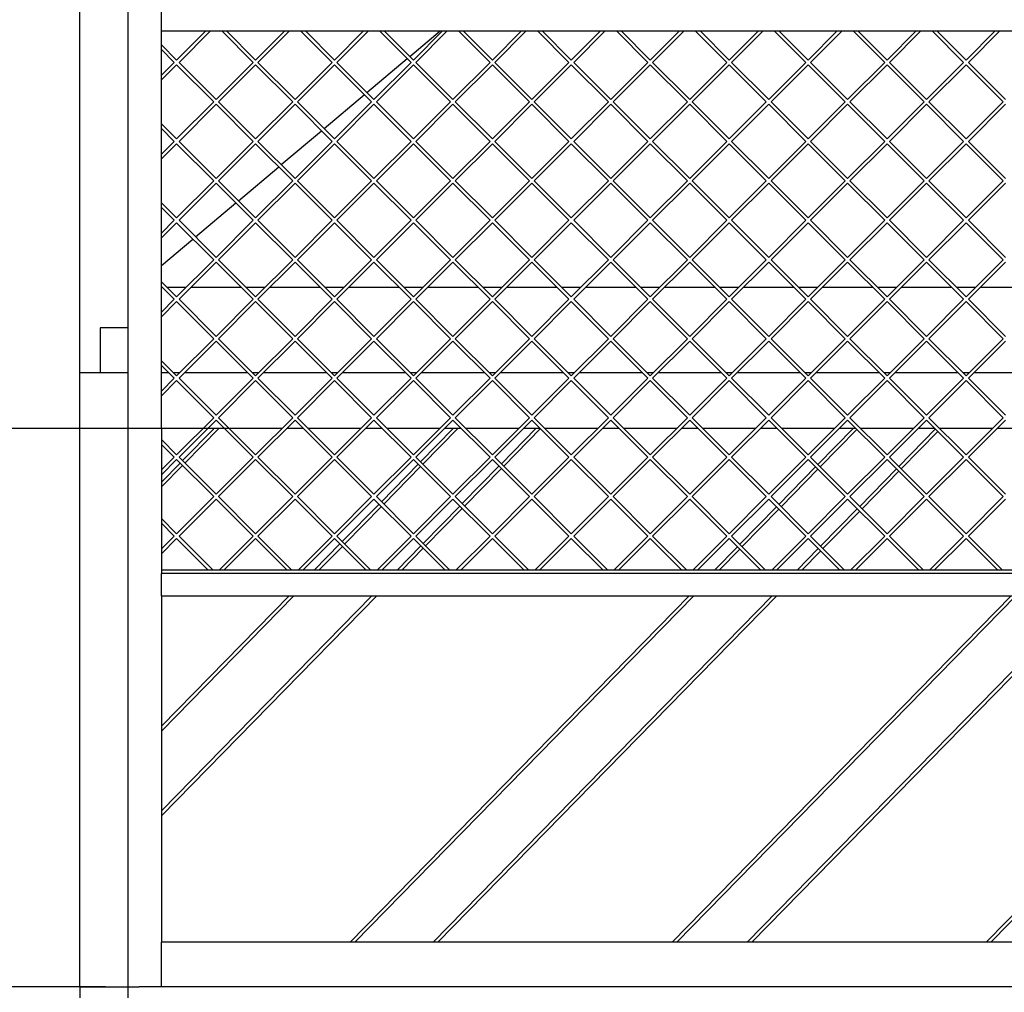
# Model space of a CAD drawing. Units: millimetres. Extents: x -30 to 257, y 20 to 220.
# Drawn here: x -1 to 43, y 125 to 168 of the extents above; entities that cross this region are included whole.
import ezdxf

# ---------------------------------------------------------------- set-up
doc = ezdxf.new("R2010")
doc.units = ezdxf.units.MM
doc.layers.add('1', color=7, linetype='Continuous')
doc.styles.add('CONVERTER_12', font='txt.shx', dxfattribs={"width": 0.9, "oblique": 11})
doc.dimstyles.new('ME10_DIM_21', dxfattribs={"dimtxt": 60, "dimasz": 70, "dimexe": 40, "dimexo": 0, "dimgap": 40, "dimtad": 1, "dimdsep": 46, "dimtxsty": 'CONVERTER_12', "dimsah": 1, "dimcen": 0.09, "dimclrd": 2, "dimclre": 2, "dimclrt": 2, "dimadec": 0, "dimazin": 0, "dimtfac": 1, "dimtdec": 4, "dimtix": 1, "dimtmove": 0, "dimatfit": 3, "dimfxl": 0, "dimtolj": 1, "dimtzin": 0, "dimarcsym": 0})
doc.dimstyles.new('ME10_DIM_22', dxfattribs={"dimtxt": 60, "dimasz": 70, "dimexe": 40, "dimexo": 0, "dimgap": 40, "dimtad": 1, "dimdsep": 46, "dimtxsty": 'CONVERTER_12', "dimsah": 1, "dimcen": 0.09, "dimclrd": 2, "dimclre": 2, "dimclrt": 2, "dimadec": 0, "dimazin": 0, "dimtfac": 1, "dimtdec": 4, "dimtix": 1, "dimtmove": 0, "dimatfit": 3, "dimfxl": 0, "dimtolj": 1, "dimtzin": 0, "dimarcsym": 0})
doc.dimstyles.new('ME10_DIM_23', dxfattribs={"dimtxt": 60, "dimasz": 70, "dimexe": 40, "dimexo": 0, "dimgap": 40, "dimtad": 1, "dimdsep": 46, "dimtxsty": 'CONVERTER_12', "dimsah": 1, "dimcen": 0.09, "dimclrd": 2, "dimclre": 2, "dimclrt": 2, "dimadec": 0, "dimazin": 0, "dimtfac": 1, "dimtdec": 4, "dimtix": 1, "dimtmove": 0, "dimatfit": 3, "dimfxl": 0, "dimtolj": 1, "dimtzin": 0, "dimarcsym": 0})
doc.dimstyles.new('ME10_DIM_25', dxfattribs={"dimtxt": 60, "dimasz": 70, "dimexe": 40, "dimexo": 0, "dimgap": 40, "dimtad": 1, "dimdsep": 46, "dimtxsty": 'CONVERTER_12', "dimsah": 1, "dimcen": 0.09, "dimclrd": 2, "dimclre": 2, "dimclrt": 2, "dimadec": 0, "dimazin": 0, "dimtfac": 1, "dimtdec": 4, "dimtix": 1, "dimtmove": 0, "dimatfit": 3, "dimfxl": 0, "dimtolj": 1, "dimtzin": 0, "dimarcsym": 0})

# ---------------------------------------------------------------- blocks, each defined once
blk = doc.blocks.new('Onderstel_800__119', base_point=(33, 2270.5))
at = {"color": 7, "linetype": 'Continuous'}
for p, q in [((33, 2496.5), (33, 2486.5)), ((33, 2496.5), (56, 2496.5)), ((56, 2496.5), (76, 2496.5)), ((76, 2496.5), (76, 2486.5)), ((76, 2496.5), (79, 2496.5)), ((79, 2496.5), (82, 2496.5)), ((82, 2496.5), (83, 2496.5)), ((83, 2496.5), (86, 2496.5)), ((96, 2496.5), (86, 2496.5)), ((101, 2496.5), (96, 2496.5)), ((106, 2496.5), (101, 2496.5)), ((426, 2496.5), (106, 2496.5)), ((433, 2496.5), (426, 2496.5)), ((461, 2496.5), (433, 2496.5)), ((1251, 2496.5), (461, 2496.5))]:
    blk.add_line(p, q, dxfattribs=at)
blk = doc.blocks.new('Onderstel_Universal_branderbak_800_standaard_1S__120', base_point=(-6.4, 2096.5))
blk.add_blockref('Onderstel_800__119', (33, 2270.5))
blk = doc.blocks.new('Flameplates_1_1_1_1__121', base_point=(86, 2496.5))
at = {"color": 7, "linetype": 'Continuous'}
for p, q in [((106, 2996.5), (106, 2982.2)), ((106, 2982.2), (106, 2948.35)), ((106, 2948.35), (106, 2944.07)), ((106, 2944.07), (106, 2911.49)), ((106, 2911.49), (106, 2869.5)), ((106, 2869.5), (106, 2866.5)), ((106, 2849.5), (106, 2866.5)), ((106, 2846.5), (106, 2849.5)), ((106, 2846.5), (106, 2729.69)), ((106, 2729.69), (106, 2725.41)), ((106, 2725.41), (106, 2653.95)), ((106, 2653.95), (106, 2649.66)), ((106, 2649.66), (106, 2536.5)), ((106, 2496.5), (106, 2536.5)), ((96, 2496.5), (86, 2496.5)), ((101, 2496.5), (96, 2496.5)), ((106, 2496.5), (101, 2496.5))]:
    blk.add_line(p, q, dxfattribs=at)
blk = doc.blocks.new('toestel_1500-50_T__123', base_point=(33, 2486.5))
at = {"color": 7, "linetype": 'Continuous'}
for p, q in [((328.46, 3329.67), (355.57, 3352.5)), ((290.08, 3297.34), (326.16, 3327.73)), ((251.7, 3265.01), (287.78, 3295.4)), ((213.32, 3232.68), (249.4, 3263.07)), ((174.94, 3200.34), (211.02, 3230.74)), ((136.56, 3168.01), (172.64, 3198.4)), ((106, 3142.27), (134.26, 3166.07)), ((106, 3122.9), (106.73, 3122.9)), ((110.97, 3122.9), (128.24, 3122.9)), ((132.48, 3122.9), (177.44, 3122.9)), ((181.68, 3122.9), (198.95, 3122.9)), ((203.19, 3122.9), (248.15, 3122.9)), ((252.39, 3122.9), (269.66, 3122.9)), ((273.9, 3122.9), (318.86, 3122.9)), ((323.1, 3122.9), (340.37, 3122.9)), ((344.61, 3122.9), (389.57, 3122.9)), ((393.81, 3122.9), (411.08, 3122.9)), ((415.32, 3122.9), (460.28, 3122.9)), ((464.52, 3122.9), (481.79, 3122.9)), ((486.03, 3122.9), (530.99, 3122.9)), ((535.23, 3122.9), (552.5, 3122.9)), ((556.74, 3122.9), (601.7, 3122.9)), ((605.94, 3122.9), (623.21, 3122.9)), ((627.46, 3122.9), (672.41, 3122.9)), ((676.66, 3122.9), (693.92, 3122.9)), ((698.17, 3122.9), (743.12, 3122.9)), ((747.37, 3122.9), (764.63, 3122.9)), ((768.88, 3122.9), (813.83, 3122.9)), ((818.08, 3122.9), (835.34, 3122.9)), ((839.59, 3122.9), (884.54, 3122.9)), ((51, 3086.5), (51, 3046.5)), ((76, 3086.5), (51, 3086.5)), ((33, 3046.5), (76, 3046.5)), ((33, 2496.5), (33, 3046.5)), ((106, 3046.5), (112.41, 3046.5)), ((116.65, 3046.5), (122.55, 3046.5)), ((126.8, 3046.5), (183.12, 3046.5)), ((187.37, 3046.5), (193.26, 3046.5)), ((197.51, 3046.5), (253.83, 3046.5)), ((258.08, 3046.5), (263.97, 3046.5)), ((268.22, 3046.5), (324.54, 3046.5)), ((328.79, 3046.5), (334.69, 3046.5)), ((338.93, 3046.5), (395.25, 3046.5)), ((399.5, 3046.5), (405.4, 3046.5)), ((409.64, 3046.5), (465.97, 3046.5)), ((470.21, 3046.5), (476.11, 3046.5)), ((480.35, 3046.5), (536.68, 3046.5)), ((540.92, 3046.5), (546.82, 3046.5)), ((551.06, 3046.5), (607.39, 3046.5)), ((611.63, 3046.5), (617.53, 3046.5)), ((621.77, 3046.5), (678.1, 3046.5)), ((682.34, 3046.5), (688.24, 3046.5)), ((692.48, 3046.5), (748.81, 3046.5)), ((753.05, 3046.5), (758.95, 3046.5)), ((763.19, 3046.5), (819.52, 3046.5)), ((823.76, 3046.5), (829.66, 3046.5)), ((833.9, 3046.5), (890.23, 3046.5)), ((106, 2996.5), (106, 2982.2)), ((143.26, 2996.5), (106, 2996.5)), ((162.41, 2996.5), (147.51, 2996.5)), ((213.97, 2996.5), (166.65, 2996.5)), ((233.12, 2996.5), (218.22, 2996.5)), ((284.69, 2996.5), (237.37, 2996.5)), ((303.83, 2996.5), (288.93, 2996.5)), ((355.4, 2996.5), (308.08, 2996.5)), ((374.54, 2996.5), (359.64, 2996.5)), ((426.11, 2996.5), (378.79, 2996.5)), ((445.25, 2996.5), (430.35, 2996.5)), ((496.82, 2996.5), (449.5, 2996.5)), ((515.97, 2996.5), (501.06, 2996.5)), ((567.53, 2996.5), (520.21, 2996.5)), ((586.68, 2996.5), (571.77, 2996.5)), ((638.24, 2996.5), (590.92, 2996.5)), ((657.39, 2996.5), (642.48, 2996.5)), ((708.95, 2996.5), (661.63, 2996.5)), ((728.1, 2996.5), (713.19, 2996.5)), ((779.66, 2996.5), (732.34, 2996.5)), ((798.81, 2996.5), (783.9, 2996.5)), ((850.37, 2996.5), (803.05, 2996.5)), ((869.52, 2996.5), (854.61, 2996.5)), ((106, 2982.2), (106, 2948.35)), ((106, 2948.35), (106, 2944.07)), ((106, 2944.07), (106, 2911.49)), ((106, 2911.49), (106, 2869.5)), ((106, 2869.5), (106, 2866.5)), ((106, 2849.5), (106, 2866.5)), ((106, 2846.5), (106, 2849.5)), ((106, 2846.5), (106, 2729.69)), ((106, 2729.69), (106, 2725.41)), ((106, 2725.41), (106, 2653.95)), ((106, 2653.95), (106, 2649.66)), ((106, 2649.66), (106, 2536.5)), ((1606, 2536.5), (106, 2536.5)), ((106, 2496.5), (106, 2536.5)), ((33, 2496.5), (56, 2496.5)), ((56, 2496.5), (76, 2496.5)), ((76, 2496.5), (79, 2496.5)), ((79, 2496.5), (82, 2496.5)), ((82, 2496.5), (83, 2496.5)), ((83, 2496.5), (86, 2496.5)), ((96, 2496.5), (86, 2496.5)), ((101, 2496.5), (96, 2496.5)), ((106, 2496.5), (101, 2496.5)), ((426, 2496.5), (106, 2496.5)), ((433, 2496.5), (426, 2496.5)), ((461, 2496.5), (433, 2496.5)), ((1251, 2496.5), (461, 2496.5))]:
    blk.add_line(p, q, dxfattribs=at)
blk = doc.blocks.new('U-profiel_vonkenscherm_1500-50__124', base_point=(76, 2496.5))
at = {"color": 7, "linetype": 'Continuous'}
for p, q in [((76, 3896.5), (76, 2496.5)), ((106, 3352.5), (106, 3372.5)), ((106, 2996.5), (106, 3352.5)), ((106, 2996.5), (106, 2982.2)), ((106, 2982.2), (106, 2948.35)), ((106, 2948.35), (106, 2944.07)), ((106, 2944.07), (106, 2911.49)), ((106, 2911.49), (106, 2869.5)), ((106, 2869.5), (106, 2866.5)), ((106, 2849.5), (106, 2866.5)), ((106, 2846.5), (106, 2849.5)), ((106, 2846.5), (106, 2729.69)), ((106, 2729.69), (106, 2725.41)), ((106, 2725.41), (106, 2653.95)), ((106, 2653.95), (106, 2649.66)), ((106, 2649.66), (106, 2536.5)), ((106, 2496.5), (106, 2536.5)), ((76, 2496.5), (79, 2496.5)), ((79, 2496.5), (82, 2496.5)), ((82, 2496.5), (83, 2496.5)), ((83, 2496.5), (86, 2496.5)), ((96, 2496.5), (86, 2496.5)), ((101, 2496.5), (96, 2496.5)), ((106, 2496.5), (101, 2496.5))]:
    blk.add_line(p, q, dxfattribs=at)
blk = doc.blocks.new('Geleiding_1__125', base_point=(76, 2496.5))
blk.add_blockref('U-profiel_vonkenscherm_1500-50__124', (76, 2496.5))
blk = doc.blocks.new('vonkenscherm_1500-50_1S__126', base_point=(106, 2846.5))
at = {"color": 7, "linetype": 'Continuous'}
for p, q in [((106, 3352.5), (1606, 3352.5)), ((106, 2869.5), (106, 2866.5)), ((1606, 2869.5), (106, 2869.5)), ((1606, 2866.5), (106, 2866.5)), ((106, 2846.5), (1606, 2846.5))]:
    blk.add_line(p, q, dxfattribs=at)
blk = doc.blocks.new('gaas1500-50_1__127', base_point=(106, 2869.5))
at = {"color": 7, "linetype": 'Continuous'}
for p, q in [((145.71, 3352.5), (119.6, 3326.39)), ((121.73, 3324.27), (149.95, 3352.5)), ((159.97, 3352.5), (188.19, 3324.27)), ((190.31, 3326.39), (164.21, 3352.5)), ((216.42, 3352.5), (190.31, 3326.39)), ((192.44, 3324.27), (220.66, 3352.5)), ((230.68, 3352.5), (258.9, 3324.27)), ((261.03, 3326.39), (234.92, 3352.5)), ((287.13, 3352.5), (261.03, 3326.39)), ((263.15, 3324.27), (291.37, 3352.5)), ((301.39, 3352.5), (329.61, 3324.27)), ((331.74, 3326.39), (305.63, 3352.5)), ((357.84, 3352.5), (331.74, 3326.39)), ((333.86, 3324.27), (362.09, 3352.5)), ((372.1, 3352.5), (400.33, 3324.27)), ((402.45, 3326.39), (376.34, 3352.5)), ((428.55, 3352.5), (402.45, 3326.39)), ((404.57, 3324.27), (432.8, 3352.5)), ((442.81, 3352.5), (471.04, 3324.27)), ((473.16, 3326.39), (447.05, 3352.5)), ((473.16, 3326.39), (499.26, 3352.5)), ((475.28, 3324.27), (503.51, 3352.5)), ((513.52, 3352.5), (541.75, 3324.27)), ((543.87, 3326.39), (517.76, 3352.5)), ((543.87, 3326.39), (569.97, 3352.5)), ((545.99, 3324.27), (574.22, 3352.5)), ((584.23, 3352.5), (612.46, 3324.27)), ((614.58, 3326.39), (588.47, 3352.5)), ((640.69, 3352.5), (614.58, 3326.39)), ((616.7, 3324.27), (644.93, 3352.5)), ((654.94, 3352.5), (683.17, 3324.27)), ((685.29, 3326.39), (659.18, 3352.5)), ((711.4, 3352.5), (685.29, 3326.39)), ((687.41, 3324.27), (715.64, 3352.5)), ((725.65, 3352.5), (753.88, 3324.27)), ((756, 3326.39), (729.89, 3352.5)), ((756, 3326.39), (782.11, 3352.5)), ((786.35, 3352.5), (758.12, 3324.27)), ((824.59, 3324.27), (796.36, 3352.5)), ((826.71, 3326.39), (800.6, 3352.5)), ((826.71, 3326.39), (852.82, 3352.5)), ((857.06, 3352.5), (828.83, 3324.27)), ((119.6, 3326.39), (106, 3340)), ((106, 3335.75), (117.48, 3324.27)), ((117.48, 3324.27), (106, 3312.79)), ((106, 3308.55), (119.6, 3322.15)), ((119.6, 3322.15), (152.84, 3288.92)), ((154.96, 3291.04), (121.73, 3324.27)), ((188.19, 3324.27), (154.96, 3291.04)), ((157.08, 3288.92), (190.31, 3322.15)), ((190.31, 3322.15), (223.55, 3288.92)), ((225.67, 3291.04), (192.44, 3324.27)), ((258.9, 3324.27), (225.67, 3291.04)), ((227.79, 3288.92), (261.03, 3322.15)), ((261.03, 3322.15), (294.26, 3288.92)), ((296.38, 3291.04), (263.15, 3324.27)), ((329.61, 3324.27), (296.38, 3291.04)), ((298.5, 3288.92), (331.74, 3322.15)), ((331.74, 3322.15), (364.97, 3288.92)), ((367.09, 3291.04), (333.86, 3324.27)), ((400.33, 3324.27), (367.09, 3291.04)), ((369.21, 3288.92), (402.45, 3322.15)), ((402.45, 3322.15), (435.68, 3288.92)), ((437.8, 3291.04), (404.57, 3324.27)), ((471.04, 3324.27), (437.8, 3291.04)), ((439.92, 3288.92), (473.16, 3322.15)), ((473.16, 3322.15), (506.39, 3288.92)), ((508.51, 3291.04), (475.28, 3324.27)), ((541.75, 3324.27), (508.51, 3291.04)), ((510.63, 3288.92), (543.87, 3322.15)), ((543.87, 3322.15), (577.1, 3288.92)), ((579.22, 3291.04), (545.99, 3324.27)), ((612.46, 3324.27), (579.22, 3291.04)), ((581.34, 3288.92), (614.58, 3322.15)), ((614.58, 3322.15), (647.81, 3288.92)), ((649.93, 3291.04), (616.7, 3324.27)), ((683.17, 3324.27), (649.93, 3291.04)), ((652.06, 3288.92), (685.29, 3322.15)), ((685.29, 3322.15), (718.52, 3288.92)), ((720.64, 3291.04), (687.41, 3324.27)), ((753.88, 3324.27), (720.64, 3291.04)), ((722.77, 3288.92), (756, 3322.15)), ((789.23, 3288.92), (756, 3322.15)), ((758.12, 3324.27), (791.36, 3291.04)), ((791.36, 3291.04), (824.59, 3324.27)), ((826.71, 3322.15), (793.48, 3288.92)), ((859.94, 3288.92), (826.71, 3322.15)), ((828.83, 3324.27), (862.07, 3291.04)), ((152.84, 3288.92), (119.6, 3255.68)), ((121.73, 3253.56), (154.96, 3286.8)), ((154.96, 3286.8), (188.19, 3253.56)), ((190.31, 3255.68), (157.08, 3288.92)), ((223.55, 3288.92), (190.31, 3255.68)), ((192.44, 3253.56), (225.67, 3286.8)), ((225.67, 3286.8), (258.9, 3253.56)), ((261.03, 3255.68), (227.79, 3288.92)), ((294.26, 3288.92), (261.03, 3255.68)), ((263.15, 3253.56), (296.38, 3286.8)), ((296.38, 3286.8), (329.61, 3253.56)), ((331.74, 3255.68), (298.5, 3288.92)), ((364.97, 3288.92), (331.74, 3255.68)), ((333.86, 3253.56), (367.09, 3286.8)), ((367.09, 3286.8), (400.33, 3253.56)), ((402.45, 3255.68), (369.21, 3288.92)), ((435.68, 3288.92), (402.45, 3255.68)), ((404.57, 3253.56), (437.8, 3286.8)), ((437.8, 3286.8), (471.04, 3253.56)), ((473.16, 3255.68), (439.92, 3288.92)), ((506.39, 3288.92), (473.16, 3255.68)), ((475.28, 3253.56), (508.51, 3286.8)), ((508.51, 3286.8), (541.75, 3253.56)), ((543.87, 3255.68), (510.63, 3288.92)), ((577.1, 3288.92), (543.87, 3255.68)), ((545.99, 3253.56), (579.22, 3286.8)), ((579.22, 3286.8), (612.46, 3253.56)), ((614.58, 3255.68), (581.34, 3288.92)), ((647.81, 3288.92), (614.58, 3255.68)), ((616.7, 3253.56), (649.93, 3286.8)), ((649.93, 3286.8), (683.17, 3253.56)), ((685.29, 3255.68), (652.06, 3288.92)), ((718.52, 3288.92), (685.29, 3255.68)), ((687.41, 3253.56), (720.64, 3286.8)), ((720.64, 3286.8), (753.88, 3253.56)), ((756, 3255.68), (722.77, 3288.92)), ((756, 3255.68), (789.23, 3288.92)), ((791.36, 3286.8), (758.12, 3253.56)), ((824.59, 3253.56), (791.36, 3286.8)), ((793.48, 3288.92), (826.71, 3255.68)), ((826.71, 3255.68), (859.94, 3288.92)), ((862.07, 3286.8), (828.83, 3253.56)), ((119.6, 3255.68), (106, 3269.29)), ((106, 3265.04), (117.48, 3253.56)), ((117.48, 3253.56), (106, 3242.08)), ((106, 3237.84), (119.6, 3251.44)), ((119.6, 3251.44), (152.84, 3218.21)), ((154.96, 3220.33), (121.73, 3253.56)), ((188.19, 3253.56), (154.96, 3220.33)), ((157.08, 3218.21), (190.31, 3251.44)), ((190.31, 3251.44), (223.55, 3218.21)), ((225.67, 3220.33), (192.44, 3253.56)), ((258.9, 3253.56), (225.67, 3220.33)), ((227.79, 3218.21), (261.03, 3251.44)), ((261.03, 3251.44), (294.26, 3218.21)), ((296.38, 3220.33), (263.15, 3253.56)), ((329.61, 3253.56), (296.38, 3220.33)), ((298.5, 3218.21), (331.74, 3251.44)), ((331.74, 3251.44), (364.97, 3218.21)), ((367.09, 3220.33), (333.86, 3253.56)), ((400.33, 3253.56), (367.09, 3220.33)), ((369.21, 3218.21), (402.45, 3251.44)), ((402.45, 3251.44), (435.68, 3218.21)), ((437.8, 3220.33), (404.57, 3253.56)), ((471.04, 3253.56), (437.8, 3220.33)), ((439.92, 3218.21), (473.16, 3251.44)), ((473.16, 3251.44), (506.39, 3218.21)), ((508.51, 3220.33), (475.28, 3253.56)), ((541.75, 3253.56), (508.51, 3220.33)), ((510.63, 3218.21), (543.87, 3251.44)), ((543.87, 3251.44), (577.1, 3218.21)), ((579.22, 3220.33), (545.99, 3253.56)), ((612.46, 3253.56), (579.22, 3220.33)), ((581.34, 3218.21), (614.58, 3251.44)), ((614.58, 3251.44), (647.81, 3218.21)), ((649.93, 3220.33), (616.7, 3253.56)), ((683.17, 3253.56), (649.93, 3220.33)), ((652.06, 3218.21), (685.29, 3251.44)), ((685.29, 3251.44), (718.52, 3218.21)), ((720.64, 3220.33), (687.41, 3253.56)), ((753.88, 3253.56), (720.64, 3220.33)), ((722.77, 3218.21), (756, 3251.44)), ((789.23, 3218.21), (756, 3251.44)), ((758.12, 3253.56), (791.36, 3220.33)), ((791.36, 3220.33), (824.59, 3253.56)), ((826.71, 3251.44), (793.48, 3218.21)), ((859.94, 3218.21), (826.71, 3251.44)), ((828.83, 3253.56), (862.07, 3220.33)), ((152.84, 3218.21), (119.6, 3184.97)), ((121.73, 3182.85), (154.96, 3216.08)), ((154.96, 3216.08), (188.19, 3182.85)), ((190.31, 3184.97), (157.08, 3218.21)), ((223.55, 3218.21), (190.31, 3184.97)), ((192.44, 3182.85), (225.67, 3216.08)), ((225.67, 3216.08), (258.9, 3182.85)), ((261.03, 3184.97), (227.79, 3218.21)), ((294.26, 3218.21), (261.03, 3184.97)), ((263.15, 3182.85), (296.38, 3216.08)), ((296.38, 3216.08), (329.61, 3182.85)), ((331.74, 3184.97), (298.5, 3218.21)), ((364.97, 3218.21), (331.74, 3184.97)), ((333.86, 3182.85), (367.09, 3216.08)), ((367.09, 3216.08), (400.33, 3182.85)), ((402.45, 3184.97), (369.21, 3218.21)), ((435.68, 3218.21), (402.45, 3184.97)), ((404.57, 3182.85), (437.8, 3216.08)), ((437.8, 3216.08), (471.04, 3182.85)), ((473.16, 3184.97), (439.92, 3218.21)), ((506.39, 3218.21), (473.16, 3184.97)), ((475.28, 3182.85), (508.51, 3216.08)), ((508.51, 3216.08), (541.75, 3182.85)), ((543.87, 3184.97), (510.63, 3218.21)), ((577.1, 3218.21), (543.87, 3184.97)), ((545.99, 3182.85), (579.22, 3216.08)), ((579.22, 3216.08), (612.46, 3182.85)), ((614.58, 3184.97), (581.34, 3218.21)), ((647.81, 3218.21), (614.58, 3184.97)), ((616.7, 3182.85), (649.93, 3216.08)), ((649.93, 3216.08), (683.17, 3182.85)), ((685.29, 3184.97), (652.06, 3218.21)), ((718.52, 3218.21), (685.29, 3184.97)), ((687.41, 3182.85), (720.64, 3216.08)), ((720.64, 3216.08), (753.88, 3182.85)), ((756, 3184.97), (722.77, 3218.21)), ((756, 3184.97), (789.23, 3218.21)), ((791.36, 3216.08), (758.12, 3182.85)), ((824.59, 3182.85), (791.36, 3216.08)), ((793.48, 3218.21), (826.71, 3184.97)), ((826.71, 3184.97), (859.94, 3218.21)), ((862.07, 3216.08), (828.83, 3182.85)), ((119.6, 3184.97), (106, 3198.58)), ((106, 3194.33), (117.48, 3182.85)), ((106, 3171.37), (117.48, 3182.85)), ((119.6, 3180.73), (106, 3167.13)), ((152.84, 3147.5), (119.6, 3180.73)), ((121.73, 3182.85), (154.96, 3149.62)), ((154.96, 3149.62), (188.19, 3182.85)), ((190.31, 3180.73), (157.08, 3147.5)), ((223.55, 3147.5), (190.31, 3180.73)), ((192.44, 3182.85), (225.67, 3149.62)), ((225.67, 3149.62), (258.9, 3182.85)), ((261.03, 3180.73), (227.79, 3147.5)), ((294.26, 3147.5), (261.03, 3180.73)), ((263.15, 3182.85), (296.38, 3149.62)), ((296.38, 3149.62), (329.61, 3182.85)), ((331.74, 3180.73), (298.5, 3147.5)), ((364.97, 3147.5), (331.74, 3180.73)), ((333.86, 3182.85), (367.09, 3149.62)), ((367.09, 3149.62), (400.33, 3182.85)), ((402.45, 3180.73), (369.21, 3147.5)), ((435.68, 3147.5), (402.45, 3180.73)), ((404.57, 3182.85), (437.8, 3149.62)), ((437.8, 3149.62), (471.04, 3182.85)), ((473.16, 3180.73), (439.92, 3147.5)), ((506.39, 3147.5), (473.16, 3180.73)), ((475.28, 3182.85), (508.51, 3149.62)), ((508.51, 3149.62), (541.75, 3182.85)), ((543.87, 3180.73), (510.63, 3147.5)), ((577.1, 3147.5), (543.87, 3180.73)), ((545.99, 3182.85), (579.22, 3149.62)), ((579.22, 3149.62), (612.46, 3182.85)), ((614.58, 3180.73), (581.34, 3147.5)), ((647.81, 3147.5), (614.58, 3180.73)), ((616.7, 3182.85), (649.93, 3149.62)), ((649.93, 3149.62), (683.17, 3182.85)), ((685.29, 3180.73), (652.06, 3147.5)), ((718.52, 3147.5), (685.29, 3180.73)), ((687.41, 3182.85), (720.64, 3149.62)), ((720.64, 3149.62), (753.88, 3182.85)), ((756, 3180.73), (722.77, 3147.5)), ((756, 3180.73), (789.23, 3147.5)), ((791.36, 3149.62), (758.12, 3182.85)), ((824.59, 3182.85), (791.36, 3149.62)), ((793.48, 3147.5), (826.71, 3180.73)), ((826.71, 3180.73), (859.94, 3147.5)), ((862.07, 3149.62), (828.83, 3182.85)), ((119.6, 3114.26), (152.84, 3147.5)), ((154.96, 3145.37), (121.73, 3112.14)), ((188.19, 3112.14), (154.96, 3145.37)), ((157.08, 3147.5), (190.31, 3114.26)), ((190.31, 3114.26), (223.55, 3147.5)), ((225.67, 3145.37), (192.44, 3112.14)), ((258.9, 3112.14), (225.67, 3145.37)), ((227.79, 3147.5), (261.03, 3114.26)), ((261.03, 3114.26), (294.26, 3147.5)), ((296.38, 3145.37), (263.15, 3112.14)), ((329.61, 3112.14), (296.38, 3145.37)), ((298.5, 3147.5), (331.74, 3114.26)), ((331.74, 3114.26), (364.97, 3147.5)), ((367.09, 3145.37), (333.86, 3112.14)), ((400.33, 3112.14), (367.09, 3145.37)), ((369.21, 3147.5), (402.45, 3114.26)), ((402.45, 3114.26), (435.68, 3147.5)), ((437.8, 3145.37), (404.57, 3112.14)), ((471.04, 3112.14), (437.8, 3145.37)), ((439.92, 3147.5), (473.16, 3114.26)), ((473.16, 3114.26), (506.39, 3147.5)), ((508.51, 3145.37), (475.28, 3112.14)), ((541.75, 3112.14), (508.51, 3145.37)), ((510.63, 3147.5), (543.87, 3114.26)), ((543.87, 3114.26), (577.1, 3147.5)), ((579.22, 3145.37), (545.99, 3112.14)), ((612.46, 3112.14), (579.22, 3145.37)), ((581.34, 3147.5), (614.58, 3114.26)), ((614.58, 3114.26), (647.81, 3147.5)), ((649.93, 3145.37), (616.7, 3112.14)), ((683.17, 3112.14), (649.93, 3145.37)), ((652.06, 3147.5), (685.29, 3114.26)), ((685.29, 3114.26), (718.52, 3147.5)), ((720.64, 3145.37), (687.41, 3112.14)), ((753.88, 3112.14), (720.64, 3145.37)), ((722.77, 3147.5), (756, 3114.26)), ((789.23, 3147.5), (756, 3114.26)), ((758.12, 3112.14), (791.36, 3145.37)), ((791.36, 3145.37), (824.59, 3112.14)), ((826.71, 3114.26), (793.48, 3147.5)), ((859.94, 3147.5), (826.71, 3114.26)), ((828.83, 3112.14), (862.07, 3145.37)), ((106, 3127.87), (119.6, 3114.26)), ((117.48, 3112.14), (106, 3123.62)), ((106, 3100.66), (117.48, 3112.14)), ((119.6, 3110.02), (106, 3096.41)), ((152.84, 3076.78), (119.6, 3110.02)), ((121.73, 3112.14), (154.96, 3078.91)), ((154.96, 3078.91), (188.19, 3112.14)), ((190.31, 3110.02), (157.08, 3076.78)), ((223.55, 3076.78), (190.31, 3110.02)), ((192.44, 3112.14), (225.67, 3078.91)), ((225.67, 3078.91), (258.9, 3112.14)), ((261.03, 3110.02), (227.79, 3076.78)), ((294.26, 3076.78), (261.03, 3110.02)), ((263.15, 3112.14), (296.38, 3078.91)), ((296.38, 3078.91), (329.61, 3112.14)), ((331.74, 3110.02), (298.5, 3076.78)), ((364.97, 3076.78), (331.74, 3110.02)), ((333.86, 3112.14), (367.09, 3078.91)), ((367.09, 3078.91), (400.33, 3112.14)), ((402.45, 3110.02), (369.21, 3076.78)), ((435.68, 3076.78), (402.45, 3110.02)), ((404.57, 3112.14), (437.8, 3078.91)), ((437.8, 3078.91), (471.04, 3112.14)), ((473.16, 3110.02), (439.92, 3076.78)), ((506.39, 3076.78), (473.16, 3110.02)), ((475.28, 3112.14), (508.51, 3078.91)), ((508.51, 3078.91), (541.75, 3112.14)), ((543.87, 3110.02), (510.63, 3076.78)), ((577.1, 3076.78), (543.87, 3110.02)), ((545.99, 3112.14), (579.22, 3078.91)), ((579.22, 3078.91), (612.46, 3112.14)), ((614.58, 3110.02), (581.34, 3076.78)), ((647.81, 3076.78), (614.58, 3110.02)), ((616.7, 3112.14), (649.93, 3078.91)), ((649.93, 3078.91), (683.17, 3112.14)), ((685.29, 3110.02), (652.06, 3076.78)), ((718.52, 3076.78), (685.29, 3110.02)), ((687.41, 3112.14), (720.64, 3078.91)), ((720.64, 3078.91), (753.88, 3112.14)), ((756, 3110.02), (722.77, 3076.78)), ((756, 3110.02), (789.23, 3076.78)), ((791.36, 3078.91), (758.12, 3112.14)), ((824.59, 3112.14), (791.36, 3078.91)), ((793.48, 3076.78), (826.71, 3110.02)), ((826.71, 3110.02), (859.94, 3076.78)), ((862.07, 3078.91), (828.83, 3112.14)), ((119.6, 3043.55), (152.84, 3076.78)), ((154.96, 3074.66), (121.73, 3041.43)), ((188.19, 3041.43), (154.96, 3074.66)), ((157.08, 3076.78), (190.31, 3043.55)), ((190.31, 3043.55), (223.55, 3076.78)), ((225.67, 3074.66), (192.44, 3041.43)), ((258.9, 3041.43), (225.67, 3074.66)), ((227.79, 3076.78), (261.03, 3043.55)), ((261.03, 3043.55), (294.26, 3076.78)), ((296.38, 3074.66), (263.15, 3041.43)), ((329.61, 3041.43), (296.38, 3074.66)), ((298.5, 3076.78), (331.74, 3043.55)), ((331.74, 3043.55), (364.97, 3076.78)), ((367.09, 3074.66), (333.86, 3041.43)), ((400.33, 3041.43), (367.09, 3074.66)), ((369.21, 3076.78), (402.45, 3043.55)), ((402.45, 3043.55), (435.68, 3076.78)), ((437.8, 3074.66), (404.57, 3041.43)), ((471.04, 3041.43), (437.8, 3074.66)), ((439.92, 3076.78), (473.16, 3043.55)), ((473.16, 3043.55), (506.39, 3076.78)), ((508.51, 3074.66), (475.28, 3041.43)), ((541.75, 3041.43), (508.51, 3074.66)), ((510.63, 3076.78), (543.87, 3043.55)), ((543.87, 3043.55), (577.1, 3076.78)), ((579.22, 3074.66), (545.99, 3041.43)), ((612.46, 3041.43), (579.22, 3074.66)), ((581.34, 3076.78), (614.58, 3043.55)), ((614.58, 3043.55), (647.81, 3076.78)), ((649.93, 3074.66), (616.7, 3041.43)), ((683.17, 3041.43), (649.93, 3074.66)), ((652.06, 3076.78), (685.29, 3043.55)), ((685.29, 3043.55), (718.52, 3076.78)), ((720.64, 3074.66), (687.41, 3041.43)), ((753.88, 3041.43), (720.64, 3074.66)), ((722.77, 3076.78), (756, 3043.55)), ((789.23, 3076.78), (756, 3043.55)), ((758.12, 3041.43), (791.36, 3074.66)), ((791.36, 3074.66), (824.59, 3041.43)), ((826.71, 3043.55), (793.48, 3076.78)), ((859.94, 3076.78), (826.71, 3043.55)), ((828.83, 3041.43), (862.07, 3074.66)), ((106, 3057.15), (119.6, 3043.55)), ((117.48, 3041.43), (106, 3052.91)), ((106, 3029.95), (117.48, 3041.43)), ((119.6, 3039.31), (106, 3025.7)), ((152.84, 3006.07), (119.6, 3039.31)), ((121.73, 3041.43), (154.96, 3008.2)), ((154.96, 3008.2), (188.19, 3041.43)), ((190.31, 3039.31), (157.08, 3006.07)), ((223.55, 3006.07), (190.31, 3039.31)), ((192.44, 3041.43), (225.67, 3008.2)), ((225.67, 3008.2), (258.9, 3041.43)), ((261.03, 3039.31), (227.79, 3006.07)), ((294.26, 3006.07), (261.03, 3039.31)), ((263.15, 3041.43), (296.38, 3008.2)), ((296.38, 3008.2), (329.61, 3041.43)), ((331.74, 3039.31), (298.5, 3006.07)), ((364.97, 3006.07), (331.74, 3039.31)), ((333.86, 3041.43), (367.09, 3008.2)), ((367.09, 3008.2), (400.33, 3041.43)), ((402.45, 3039.31), (369.21, 3006.07)), ((435.68, 3006.07), (402.45, 3039.31)), ((404.57, 3041.43), (437.8, 3008.2)), ((437.8, 3008.2), (471.04, 3041.43)), ((473.16, 3039.31), (439.92, 3006.07)), ((506.39, 3006.07), (473.16, 3039.31)), ((475.28, 3041.43), (508.51, 3008.2)), ((508.51, 3008.2), (541.75, 3041.43)), ((543.87, 3039.31), (510.63, 3006.07)), ((577.1, 3006.07), (543.87, 3039.31)), ((545.99, 3041.43), (579.22, 3008.2)), ((579.22, 3008.2), (612.46, 3041.43)), ((614.58, 3039.31), (581.34, 3006.07)), ((647.81, 3006.07), (614.58, 3039.31)), ((616.7, 3041.43), (649.93, 3008.2)), ((649.93, 3008.2), (683.17, 3041.43)), ((685.29, 3039.31), (652.06, 3006.07)), ((718.52, 3006.07), (685.29, 3039.31)), ((687.41, 3041.43), (720.64, 3008.2)), ((720.64, 3008.2), (753.88, 3041.43)), ((756, 3039.31), (722.77, 3006.07)), ((756, 3039.31), (789.23, 3006.07)), ((791.36, 3008.2), (758.12, 3041.43)), ((824.59, 3041.43), (791.36, 3008.2)), ((793.48, 3006.07), (826.71, 3039.31)), ((826.71, 3039.31), (859.94, 3006.07)), ((862.07, 3008.2), (828.83, 3041.43)), ((119.6, 2972.84), (152.84, 3006.07)), ((154.96, 3003.95), (121.73, 2970.72)), ((188.19, 2970.72), (154.96, 3003.95)), ((157.08, 3006.07), (190.31, 2972.84)), ((190.31, 2972.84), (223.55, 3006.07)), ((225.67, 3003.95), (192.44, 2970.72)), ((258.9, 2970.72), (225.67, 3003.95)), ((227.79, 3006.07), (261.03, 2972.84)), ((261.03, 2972.84), (294.26, 3006.07)), ((296.38, 3003.95), (263.15, 2970.72)), ((329.61, 2970.72), (296.38, 3003.95)), ((298.5, 3006.07), (331.74, 2972.84)), ((331.74, 2972.84), (364.97, 3006.07)), ((367.09, 3003.95), (333.86, 2970.72)), ((400.33, 2970.72), (367.09, 3003.95)), ((369.21, 3006.07), (402.45, 2972.84)), ((402.45, 2972.84), (435.68, 3006.07)), ((437.8, 3003.95), (404.57, 2970.72)), ((471.04, 2970.72), (437.8, 3003.95)), ((439.92, 3006.07), (473.16, 2972.84)), ((473.16, 2972.84), (506.39, 3006.07)), ((508.51, 3003.95), (475.28, 2970.72)), ((541.75, 2970.72), (508.51, 3003.95)), ((510.63, 3006.07), (543.87, 2972.84)), ((543.87, 2972.84), (577.1, 3006.07)), ((579.22, 3003.95), (545.99, 2970.72)), ((612.46, 2970.72), (579.22, 3003.95)), ((581.34, 3006.07), (614.58, 2972.84)), ((614.58, 2972.84), (647.81, 3006.07)), ((649.93, 3003.95), (616.7, 2970.72)), ((683.17, 2970.72), (649.93, 3003.95)), ((652.06, 3006.07), (685.29, 2972.84)), ((685.29, 2972.84), (718.52, 3006.07)), ((720.64, 3003.95), (687.41, 2970.72)), ((753.88, 2970.72), (720.64, 3003.95)), ((722.77, 3006.07), (756, 2972.84)), ((789.23, 3006.07), (756, 2972.84)), ((758.12, 2970.72), (791.36, 3003.95)), ((791.36, 3003.95), (824.59, 2970.72)), ((826.71, 2972.84), (793.48, 3006.07)), ((859.94, 3006.07), (826.71, 2972.84)), ((828.83, 2970.72), (862.07, 3003.95)), ((106, 2986.44), (119.6, 2972.84)), ((117.48, 2970.72), (106, 2982.2)), ((106, 2959.24), (117.48, 2970.72)), ((119.6, 2968.6), (106, 2954.99)), ((152.84, 2935.36), (119.6, 2968.6)), ((121.73, 2970.72), (154.96, 2937.48)), ((154.96, 2937.48), (188.19, 2970.72)), ((190.31, 2968.6), (157.08, 2935.36)), ((223.55, 2935.36), (190.31, 2968.6)), ((192.44, 2970.72), (225.67, 2937.48)), ((225.67, 2937.48), (258.9, 2970.72)), ((261.03, 2968.6), (227.79, 2935.36)), ((294.26, 2935.36), (261.03, 2968.6)), ((263.15, 2970.72), (296.38, 2937.48)), ((296.38, 2937.48), (329.61, 2970.72)), ((331.74, 2968.6), (298.5, 2935.36)), ((364.97, 2935.36), (331.74, 2968.6)), ((333.86, 2970.72), (367.09, 2937.48)), ((367.09, 2937.48), (400.33, 2970.72)), ((402.45, 2968.6), (369.21, 2935.36)), ((435.68, 2935.36), (402.45, 2968.6)), ((404.57, 2970.72), (437.8, 2937.48)), ((437.8, 2937.48), (471.04, 2970.72)), ((473.16, 2968.6), (439.92, 2935.36)), ((506.39, 2935.36), (473.16, 2968.6)), ((475.28, 2970.72), (508.51, 2937.48)), ((508.51, 2937.48), (541.75, 2970.72)), ((543.87, 2968.6), (510.63, 2935.36)), ((577.1, 2935.36), (543.87, 2968.6)), ((545.99, 2970.72), (579.22, 2937.48)), ((579.22, 2937.48), (612.46, 2970.72)), ((614.58, 2968.6), (581.34, 2935.36)), ((647.81, 2935.36), (614.58, 2968.6)), ((616.7, 2970.72), (649.93, 2937.48)), ((649.93, 2937.48), (683.17, 2970.72)), ((685.29, 2968.6), (652.06, 2935.36)), ((718.52, 2935.36), (685.29, 2968.6)), ((687.41, 2970.72), (720.64, 2937.48)), ((720.64, 2937.48), (753.88, 2970.72)), ((756, 2968.6), (722.77, 2935.36)), ((756, 2968.6), (789.23, 2935.36)), ((791.36, 2937.48), (758.12, 2970.72)), ((824.59, 2970.72), (791.36, 2937.48)), ((793.48, 2935.36), (826.71, 2968.6)), ((826.71, 2968.6), (859.94, 2935.36)), ((862.07, 2937.48), (828.83, 2970.72)), ((119.6, 2902.13), (152.84, 2935.36)), ((154.96, 2933.24), (121.73, 2900.01)), ((188.19, 2900.01), (154.96, 2933.24)), ((157.08, 2935.36), (190.31, 2902.13)), ((190.31, 2902.13), (223.55, 2935.36)), ((225.67, 2933.24), (192.44, 2900.01)), ((258.9, 2900.01), (225.67, 2933.24)), ((227.79, 2935.36), (261.03, 2902.13)), ((261.03, 2902.13), (294.26, 2935.36)), ((296.38, 2933.24), (263.15, 2900.01)), ((329.61, 2900.01), (296.38, 2933.24)), ((298.5, 2935.36), (331.74, 2902.13)), ((331.74, 2902.13), (364.97, 2935.36)), ((367.09, 2933.24), (333.86, 2900.01)), ((400.33, 2900.01), (367.09, 2933.24)), ((369.21, 2935.36), (402.45, 2902.13)), ((402.45, 2902.13), (435.68, 2935.36)), ((437.8, 2933.24), (404.57, 2900.01)), ((471.04, 2900.01), (437.8, 2933.24)), ((439.92, 2935.36), (473.16, 2902.13)), ((473.16, 2902.13), (506.39, 2935.36)), ((508.51, 2933.24), (475.28, 2900.01)), ((541.75, 2900.01), (508.51, 2933.24)), ((510.63, 2935.36), (543.87, 2902.13)), ((543.87, 2902.13), (577.1, 2935.36)), ((579.22, 2933.24), (545.99, 2900.01)), ((612.46, 2900.01), (579.22, 2933.24)), ((581.34, 2935.36), (614.58, 2902.13)), ((614.58, 2902.13), (647.81, 2935.36)), ((649.93, 2933.24), (616.7, 2900.01)), ((683.17, 2900.01), (649.93, 2933.24)), ((652.06, 2935.36), (685.29, 2902.13)), ((685.29, 2902.13), (718.52, 2935.36)), ((720.64, 2933.24), (687.41, 2900.01)), ((753.88, 2900.01), (720.64, 2933.24)), ((722.77, 2935.36), (756, 2902.13)), ((789.23, 2935.36), (756, 2902.13)), ((758.12, 2900.01), (791.36, 2933.24)), ((791.36, 2933.24), (824.59, 2900.01)), ((826.71, 2902.13), (793.48, 2935.36)), ((859.94, 2935.36), (826.71, 2902.13)), ((828.83, 2900.01), (862.07, 2933.24)), ((106, 2915.73), (119.6, 2902.13)), ((117.48, 2900.01), (106, 2911.49)), ((106, 2888.53), (117.48, 2900.01)), ((119.6, 2897.89), (106, 2884.28)), ((147.99, 2869.5), (119.6, 2897.89)), ((121.73, 2900.01), (152.23, 2869.5)), ((157.69, 2869.5), (188.19, 2900.01)), ((190.31, 2897.89), (161.93, 2869.5)), ((218.7, 2869.5), (190.31, 2897.89)), ((192.44, 2900.01), (222.94, 2869.5)), ((228.4, 2869.5), (258.9, 2900.01)), ((261.03, 2897.89), (232.64, 2869.5)), ((289.41, 2869.5), (261.03, 2897.89)), ((263.15, 2900.01), (293.65, 2869.5)), ((299.11, 2869.5), (329.61, 2900.01)), ((331.74, 2897.89), (303.35, 2869.5)), ((360.12, 2869.5), (331.74, 2897.89)), ((333.86, 2900.01), (364.37, 2869.5)), ((369.82, 2869.5), (400.33, 2900.01)), ((402.45, 2897.89), (374.06, 2869.5)), ((430.83, 2869.5), (402.45, 2897.89)), ((404.57, 2900.01), (435.08, 2869.5)), ((440.53, 2869.5), (471.04, 2900.01)), ((473.16, 2897.89), (444.77, 2869.5)), ((501.54, 2869.5), (473.16, 2897.89)), ((475.28, 2900.01), (505.79, 2869.5)), ((511.24, 2869.5), (541.75, 2900.01)), ((543.87, 2897.89), (515.48, 2869.5)), ((572.25, 2869.5), (543.87, 2897.89)), ((545.99, 2900.01), (576.5, 2869.5)), ((581.95, 2869.5), (612.46, 2900.01)), ((614.58, 2897.89), (586.19, 2869.5)), ((642.97, 2869.5), (614.58, 2897.89)), ((616.7, 2900.01), (647.21, 2869.5)), ((652.66, 2869.5), (683.17, 2900.01)), ((685.29, 2897.89), (656.9, 2869.5)), ((713.68, 2869.5), (685.29, 2897.89)), ((687.41, 2900.01), (717.92, 2869.5)), ((723.37, 2869.5), (753.88, 2900.01)), ((756, 2897.89), (727.61, 2869.5)), ((756, 2897.89), (784.39, 2869.5)), ((788.63, 2869.5), (758.12, 2900.01)), ((824.59, 2900.01), (794.08, 2869.5)), ((798.32, 2869.5), (826.71, 2897.89)), ((826.71, 2897.89), (855.1, 2869.5)), ((859.34, 2869.5), (828.83, 2900.01))]:
    blk.add_line(p, q, dxfattribs=at)
blk = doc.blocks.new('Vonkenscherm_1500-50_1__128', base_point=(76, 2496.5))
for name, p in [('Geleiding_1__125', (76, 2496.5)), ('vonkenscherm_1500-50_1S__126', (106, 2846.5)), ('gaas1500-50_1__127', (106, 2869.5))]:
    blk.add_blockref(name, p)
blk = doc.blocks.new('Glas_Universal_1500-50_Tunnel_Back__129', base_point=(101, 2496.5))
at = {"color": 7, "linetype": 'Continuous'}
for p, q in [((153.15, 2996.5), (124.85, 2967.6)), ((126.97, 2965.48), (157.35, 2996.5)), ((367.31, 2996.5), (338, 2966.57)), ((340.12, 2964.45), (371.51, 2996.5)), ((441.5, 2996.5), (410.47, 2964.82)), ((412.59, 2962.7), (445.48, 2996.28)), ((725.65, 2996.5), (693.97, 2964.16)), ((728.98, 2995.62), (696.09, 2962.04)), ((799.32, 2995.98), (766.44, 2962.4)), ((801.45, 2993.86), (768.56, 2960.28)), ((804.03, 2996.5), (803.55, 2996)), ((122.75, 2965.45), (106, 2948.35)), ((335.9, 2964.43), (303.02, 2930.85)), ((106, 2944.07), (124.87, 2963.33)), ((305.14, 2928.73), (338.03, 2962.31)), ((408.37, 2962.67), (375.48, 2929.09)), ((377.6, 2926.97), (410.49, 2960.55)), ((691.87, 2962.02), (658.98, 2928.44)), ((693.99, 2959.89), (661.1, 2926.31)), ((764.34, 2960.26), (731.45, 2926.68)), ((766.46, 2958.14), (733.57, 2924.56)), ((106, 2948.35), (106, 2944.07)), ((300.92, 2928.71), (268.03, 2895.13)), ((270.15, 2893.01), (303.04, 2926.59)), ((373.38, 2926.95), (340.49, 2893.37)), ((342.62, 2891.25), (375.5, 2924.83)), ((656.88, 2926.29), (623.99, 2892.71)), ((659, 2924.17), (626.12, 2890.59)), ((729.35, 2924.54), (696.46, 2890.96)), ((731.47, 2922.42), (698.58, 2888.84)), ((265.93, 2892.98), (242.93, 2869.5)), ((247.13, 2869.5), (268.05, 2890.86)), ((338.39, 2891.23), (317.11, 2869.5)), ((321.31, 2869.5), (340.52, 2889.11)), ((621.9, 2890.57), (601.26, 2869.5)), ((624.02, 2888.45), (605.46, 2869.5)), ((694.36, 2888.81), (675.45, 2869.5)), ((696.48, 2886.69), (679.64, 2869.5)), ((106, 2725.41), (224.6, 2846.5)), ((294.59, 2846.5), (106, 2653.95)), ((220.4, 2846.5), (106, 2729.69)), ((106, 2649.66), (298.79, 2846.5)), ((578.73, 2846.5), (275.12, 2536.5)), ((582.93, 2846.5), (279.31, 2536.5)), ((652.92, 2846.5), (349.3, 2536.5)), ((657.12, 2846.5), (353.5, 2536.5)), ((867.08, 2846.5), (563.46, 2536.5)), ((567.66, 2536.5), (871.28, 2846.5)), ((934.27, 2846.5), (630.65, 2536.5)), ((634.85, 2536.5), (938.46, 2846.5)), ((1148.42, 2846.5), (844.81, 2536.5)), ((849.01, 2536.5), (1152.62, 2846.5)), ((106, 2729.69), (106, 2725.41)), ((106, 2653.95), (106, 2649.66)), ((106, 2496.5), (101, 2496.5)), ((426, 2496.5), (106, 2496.5)), ((433, 2496.5), (426, 2496.5)), ((461, 2496.5), (433, 2496.5)), ((1251, 2496.5), (461, 2496.5))]:
    blk.add_line(p, q, dxfattribs=at)
blk = doc.blocks.new('UNV_1500-50_std_T__130', base_point=(-6.4, 2096.5))
for name, p in [('Vonkenscherm_1500-50_1__128', (76, 2496.5)), ('toestel_1500-50_T__123', (33, 2486.5)), ('Flameplates_1_1_1_1__121', (86, 2496.5)), ('Glas_Universal_1500-50_Tunnel_Back__129', (101, 2496.5)), ('Onderstel_Universal_branderbak_800_standaard_1S__120', (-6.4, 2096.5))]:
    blk.add_blockref(name, p)
blk = doc.blocks.new('*D195')
at = {"layer": '1', "color": 2, "linetype": 'Continuous'}
for p, q in [((56, 2496.5), (-197.59, 2496.5)), ((-157.59, 2496.5), (-157.59, 2299.5)), ((52, 2299.5), (-197.59, 2299.5))]:
    blk.add_line(p, q, dxfattribs=at)
at = {"layer": '1', "color": 2}
for points in [[(-148.38, 2426.5), (-166.81, 2426.5), (-157.59, 2496.5)], [(-166.81, 2369.5), (-148.38, 2369.5), (-157.59, 2299.5)]]:
    blk.add_solid(points, dxfattribs=at)
at = {"layer": '1', "color": 2, "insert": (-197.59, 2329.17), "char_height": 60, "attachment_point": 7, "rotation": 90, "line_spacing_factor": 0.60024, "style": 'CONVERTER_12'}
blk.add_mtext('197', dxfattribs=at)
blk = doc.blocks.new('*D196')
at = {"layer": '1', "color": 2, "linetype": 'Continuous'}
for p, q in [((106, 2996.5), (-197.59, 2996.5)), ((-157.59, 2996.5), (-157.59, 2496.5)), ((56, 2496.5), (-197.59, 2496.5))]:
    blk.add_line(p, q, dxfattribs=at)
at = {"layer": '1', "color": 2}
for points in [[(-148.38, 2926.5), (-166.81, 2926.5), (-157.59, 2996.5)], [(-166.81, 2566.5), (-148.38, 2566.5), (-157.59, 2496.5)]]:
    blk.add_solid(points, dxfattribs=at)
at = {"layer": '1', "color": 2, "insert": (-197.59, 2668.67), "char_height": 60, "attachment_point": 7, "rotation": 90, "line_spacing_factor": 0.60024, "style": 'CONVERTER_12'}
blk.add_mtext('500', dxfattribs=at)
blk = doc.blocks.new('*D197')
at = {"layer": '1', "color": 2, "linetype": 'Continuous'}
for p, q in [((678, 3621.5), (-197.59, 3621.5)), ((-157.59, 3621.5), (-157.59, 2996.5)), ((166.65, 2996.5), (-197.59, 2996.5))]:
    blk.add_line(p, q, dxfattribs=at)
at = {"layer": '1', "color": 2}
for points in [[(-148.38, 3551.5), (-166.81, 3551.5), (-157.59, 3621.5)], [(-166.81, 3066.5), (-148.38, 3066.5), (-157.59, 2996.5)]]:
    blk.add_solid(points, dxfattribs=at)
at = {"layer": '1', "color": 2, "insert": (-197.59, 3231.17), "char_height": 60, "attachment_point": 7, "rotation": 90, "line_spacing_factor": 0.60024, "style": 'CONVERTER_12'}
blk.add_mtext('625', dxfattribs=at)
blk = doc.blocks.new('*D199')
at = {"layer": '1', "color": 2, "linetype": 'Continuous'}
for p, q in [((33, 3046.5), (33, 4192.65)), ((1679, 3046.5), (1679, 4192.65)), ((33, 4152.65), (1679, 4152.65))]:
    blk.add_line(p, q, dxfattribs=at)
at = {"layer": '1', "color": 2}
for points in [[(103, 4161.87), (103, 4143.44), (33, 4152.65)], [(1609, 4143.44), (1609, 4161.87), (1679, 4152.65)]]:
    blk.add_solid(points, dxfattribs=at)
at = {"layer": '1', "color": 2, "insert": (760.17, 4192.65), "char_height": 60, "attachment_point": 7, "rotation": 0.00014, "line_spacing_factor": 0.60024, "style": 'CONVERTER_12'}
blk.add_mtext('1646', dxfattribs=at)
blk = doc.blocks.new('Front5', base_point=(856, 2996.5))
blk.add_blockref('UNV_1500-50_std_T__130', (-6.4, 2096.5))
at = {"layer": '1'}
dim = blk.add_linear_dim(base=(33, 4152.654), p1=(1679, 3046.5), p2=(33, 3046.5), dimstyle='ME10_DIM_25', dxfattribs=at)
dim.commit()
dim.dimension.update_dxf_attribs({"geometry": '*D199', "text_midpoint": (856, 4222.654), "text_rotation": 0.000139})
for base, p1, p2, dimstyle, picture, middle in [((-157.592, 3621.5), (166.654, 2996.5), (678, 3621.5), 'ME10_DIM_23', '*D197', (-227.592, 3309)), ((-157.592, 2996.5), (56, 2496.5), (106, 2996.5), 'ME10_DIM_22', '*D196', (-227.592, 2746.5)), ((-157.592, 2496.5), (52, 2299.5), (56, 2496.5), 'ME10_DIM_21', '*D195', (-227.592, 2398))]:
    dim = blk.add_linear_dim(base=base, p1=p1, p2=p2, angle=90, dimstyle=dimstyle, dxfattribs=at)
    dim.commit()
    dim.dimension.update_dxf_attribs({"geometry": picture, "text_midpoint": middle, "text_rotation": 90})

msp = doc.modelspace()

# ---------------------------------------------------------------- block references
at = {"xscale": 0.05, "yscale": 0.05, "zscale": 0.05}
msp.add_blockref('Front5', (42.8, 149.825), dxfattribs=at)

doc.saveas('drawing.dxf')
